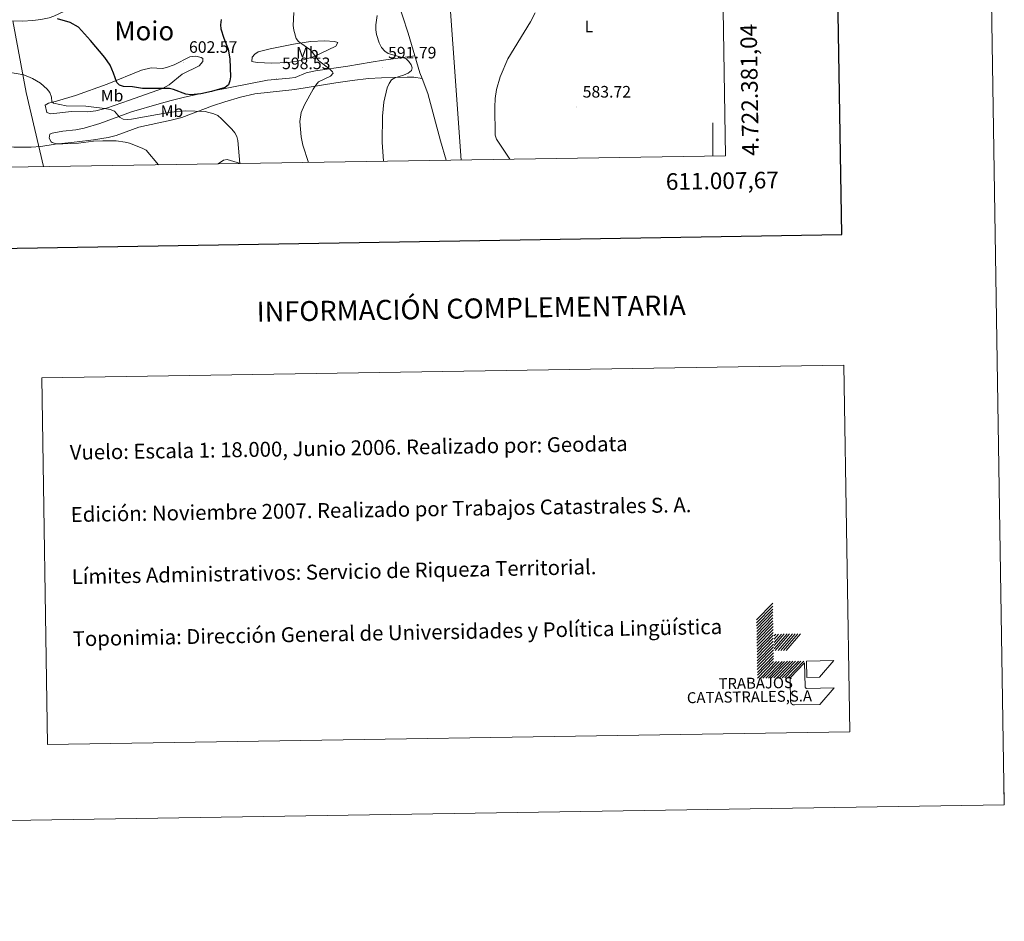
# Model space of a CAD drawing. Units: metres. Extents: x 606674 to 611176, y 4721919 to 4724959.
# Drawn here: x 610582 to 611176, y 4721919 to 4722463 of the extents above; entities that cross this region are included whole.
import ezdxf
from ezdxf.enums import TextEntityAlignment as Align

# ---------------------------------------------------------------- set-up
doc = ezdxf.new("R2010")
doc.units = ezdxf.units.M
doc.header["$MEASUREMENT"] = 0
for name, color, linetype, lineweight in [('Carátula', 7, 'Continuous', 5), ('Level 32', 19, 'Continuous', 0), ('Level 36', 19, 'Continuous', 40), ('Level 37', 92, 'Continuous', 0), ('Level 4', 36, 'Continuous', 30), ('Level 41', 39, 'Continuous', 0), ('Level 45', 19, 'Continuous', 0), ('Level 5', 36, 'Continuous', 0), ('Level 61', 19, 'Continuous', 0), ('Level 63', 7, 'Continuous', 0), ('Level 7', 1, 'Continuous', 0)]:
    doc.layers.add(name, color=color, linetype=linetype, lineweight=lineweight)
doc.styles.add('Arial', font='ARIAL.TTF', dxfattribs={"height": 0.2})

# ---------------------------------------------------------------- blocks, each defined once
blk = doc.blocks.new('5PATER')
at = {"layer": 'Carátula', "linetype": 'Continuous', "lineweight": 5}
h = blk.add_hatch(color=250, dxfattribs=at)
edge = h.paths.add_edge_path()
edge.add_ellipse((0, 0), major_axis=(-1.33, -1.34), ratio=0.999422, start_angle=0, end_angle=360)

msp = doc.modelspace()

# ---------------------------------------------------------------- linework, layer by layer
at = {"layer": 'Level 32', "color": 6, "linetype": 'Continuous', "lineweight": 0, "ltscale": 0.5}
msp.add_polyline3d([(610814.99, 4722844.98, 604.61), (610833.04, 4722589.04, 591.45), (610848.17, 4722378.53, 586.86)], dxfattribs=at)
at = {"layer": 'Level 36', "color": 92, "linetype": 'Continuous', "lineweight": 0}
for points in [[(610577.78, 4722462.37, 598.82), (610583.59, 4722462.2, 599.27), (610589.71, 4722462.56, 599.67), (610594.67, 4722463.19, 599.81), (610599.56, 4722464.25, 599.92), (610602.49, 4722465.21, 600.17), (610611.46, 4722469.47, 601.65), (610614.81, 4722470.58, 601.97), (610664.95, 4722482.15, 603.7), (610674.65, 4722484.52, 603.34), (610693.89, 4722488.97, 602.08), (610705.93, 4722490.74, 601.1), (610718.28, 4722491.86, 599.51), (610759.33, 4722493.4, 594.83), (610783.77, 4722494.61, 592.31), (610793.69, 4722495.61, 591.55), (610803.16, 4722497.17, 590.82)], [(610820.23, 4722441.42, 588.1), (610816.22, 4722455.09, 588.52), (610809.31, 4722476.03, 589.32), (610803.16, 4722497.17, 590.82)], [(610596.13, 4722374.55, 588.7), (610585.71, 4722419.32, 593.8), (610577.78, 4722462.37, 598.82)], [(610771.67, 4722450.07, 592.94), (610773.83, 4722449.36, 592.65), (610772.54, 4722447.27, 593.2), (610759.51, 4722440.97, 595.12), (610751.64, 4722438.51, 596.33), (610743.72, 4722437.37, 597.53), (610733.85, 4722436.96, 599.22), (610725.05, 4722437.29, 599.26), (610721.81, 4722437.99, 599.26), (610722.14, 4722440.47, 599.26), (610723.75, 4722442.44, 598.77), (610725.74, 4722443.75, 598.11), (610732.92, 4722445.67, 597.02), (610747.07, 4722448.4, 595.24), (610757.31, 4722450, 594.09), (610765.92, 4722450.4, 592.65), (610771.67, 4722450.07, 592.94)], [(610661.14, 4722434.12, 601.84), (610667.97, 4722433.79, 601.56), (610670.39, 4722434.34, 601.74), (610675.14, 4722435.98, 602.13), (610684.46, 4722440.69, 601.84), (610688.04, 4722441.07, 601.84), (610691.28, 4722440.36, 600.98), (610692.36, 4722439.65, 600.98), (610692.37, 4722437.86, 600.69), (610690.22, 4722435.33, 600.69), (610679.84, 4722430.26, 600.69), (610672.05, 4722423.95, 599.98), (610668.02, 4722421.59, 599.54), (610648.12, 4722414.6, 598.14), (610634.15, 4722409.84, 595.05), (610627.87, 4722408.11, 594.09), (610622.95, 4722407.57, 593.92), (610613.15, 4722407.69, 593.8), (610600.61, 4722406.37, 592.71), (610598.18, 4722407.2, 592.62), (610597.33, 4722411.57, 593.8), (610599.31, 4722412.89, 594.55), (610604.04, 4722414.07, 595.7), (610615.62, 4722417.39, 595.81), (610634.62, 4722424.31, 598.68), (610655.41, 4722432.66, 600.98), (610661.14, 4722434.12, 601.84)], [(610820.23, 4722441.42, 588.1), (610801.25, 4722438.83, 589.43), (610793.89, 4722437.6, 590.14), (610779.74, 4722435.1, 591.87), (610760.2, 4722432.29, 595.02), (610754.72, 4722431.15, 596.08), (610747.93, 4722428.35, 597.75), (610744.57, 4722427.81, 598.09), (610731.24, 4722426.65, 598.44), (610697.52, 4722420.03, 598.44), (610680.46, 4722416.2, 598.95), (610673.3, 4722414.37, 599.04), (610665.96, 4722412.35, 598.73), (610649.39, 4722407.55, 595.66), (610630.26, 4722400.6, 594.23), (610620.73, 4722397.63, 593.46), (610615.81, 4722396.65, 593.07), (610607.86, 4722395.92, 592.41), (610601.5, 4722394.67, 591.67), (610599.97, 4722394.09, 591.55), (610599.59, 4722391.67, 591), (610600.76, 4722389.54, 590.01), (610601.43, 4722389.07, 589.82), (610603.87, 4722388.37, 589.6), (610605.38, 4722388.37, 589.54), (610616.48, 4722389.42, 589.3), (610626.4, 4722390.63, 589.66), (610635.17, 4722392.09, 590.11), (610639.99, 4722393.4, 590.38), (610653.81, 4722398.29, 591.26), (610673.31, 4722402.5, 592.73), (610679.64, 4722404.15, 593.27), (610698.22, 4722411.26, 595.3), (610705.54, 4722413.68, 596.04), (610715.13, 4722416.49, 596.84), (610723.74, 4722418.35, 597), (610747.79, 4722420.98, 595.86), (610772.54, 4722425.04, 594.42), (610782.37, 4722426.47, 593.2), (610792.19, 4722427.62, 591.5), (610800.14, 4722428.15, 590.41), (610815.62, 4722428.47, 589.25), (610819.57, 4722428.49, 588.1), (610824.56, 4722427.69, 587.77)], [(610824.56, 4722427.69, 587.77), (610823.26, 4722431.11, 587.78), (610820.23, 4722441.42, 588.1)], [(610839.17, 4722378.39, 587.43), (610835.75, 4722390.14, 587.08), (610827.99, 4722418.69, 587.74), (610824.56, 4722427.69, 587.77)], [(610701.5, 4722376.22, 592.95), (610704.72, 4722378.39, 593.52), (610707.09, 4722378.76, 594), (610715.1, 4722376.43, 594.66)]]:
    msp.add_polyline3d(points, dxfattribs=at)
at = {"layer": 'Level 4', "color": 36, "linetype": 'Continuous', "lineweight": 30}
msp.add_polyline3d([(610703.36, 4722463.34, 600), (610702.92, 4722460.08, 600), (610703.1, 4722457.58, 600), (610704.95, 4722451.93, 600), (610707.56, 4722445.45, 600), (610708.53, 4722439.55, 600), (610708.97, 4722428.67, 600), (610708.66, 4722426.19, 600), (610707.75, 4722423.92, 600), (610705.86, 4722422.29, 600), (610697.63, 4722419.79, 600), (610691.18, 4722418.38, 600), (610685.19, 4722417.84, 600), (610682.14, 4722418.17, 600), (610674.68, 4722420.97, 600), (610672.21, 4722421.55, 600), (610655.97, 4722421.71, 600), (610649.87, 4722422.7, 600), (610644.43, 4722422.95, 600), (610642.07, 4722423.65, 600), (610640.54, 4722425.29, 600), (610638.52, 4722430.85, 600), (610636.37, 4722435.63, 600), (610633.17, 4722440.43, 600), (610624.6, 4722450.57, 600), (610617.24, 4722458.56, 600), (610612.25, 4722461.52, 600), (610604.59, 4722463.6, 600)], dxfattribs=at)
at = {"layer": 'Level 5', "color": 36, "linetype": 'Continuous', "lineweight": 0}
for points in [[(610756.16, 4722377.08, 595), (610752.59, 4722387.53, 595), (610751.58, 4722392.43, 595), (610750.88, 4722401.67, 595), (610751.68, 4722407.18, 595), (610753.59, 4722411.9, 595), (610758.79, 4722421.33, 595), (610760.43, 4722423.57, 595), (610762.18, 4722425.58, 595), (610769.32, 4722429.01, 595), (610770.86, 4722430.8, 595), (610770.51, 4722431.74, 595), (610768.85, 4722433.38, 595), (610762.22, 4722438.27, 595), (610758.57, 4722443.45, 595), (610756.8, 4722445.22, 595), (610749.95, 4722450, 595), (610748.65, 4722451.88, 595), (610747.16, 4722456.87, 595), (610746.84, 4722459.65, 595), (610747.28, 4722467.52, 595)], [(610877.58, 4722379, 585), (610869.52, 4722391.19, 585), (610868.7, 4722393.54, 585), (610868.38, 4722410.37, 585), (610868.68, 4722415.68, 585), (610869.51, 4722420.96, 585), (610871.74, 4722428.73, 585), (610876.25, 4722439.47, 585), (610890.03, 4722461.89, 585), (610892.83, 4722467.31, 585)], [(610801.32, 4722377.79, 590), (610800.49, 4722389.23, 590), (610800.72, 4722404.88, 590), (610801.54, 4722413.33, 590), (610803.6, 4722422.04, 590), (610804.64, 4722424.64, 590), (610806.16, 4722426.88, 590), (610808.16, 4722428.18, 590), (610813.44, 4722429.62, 590), (610816.26, 4722430.81, 590), (610818.14, 4722432.46, 590), (610818.6, 4722434.11, 590), (610818, 4722435.87, 590), (610816.61, 4722437.95, 590), (610814.72, 4722439.7, 590), (610804.09, 4722442.75, 590), (610802.01, 4722444.13, 590), (610800.12, 4722446.3, 590), (610798.65, 4722449.2, 590), (610797.16, 4722454.31, 590), (610796.74, 4722457.08, 590), (610796.6, 4722460.13, 590), (610797.42, 4722465.76, 590)], [(610575.14, 4722431.48, 595), (610584.42, 4722429.81, 595), (610589.67, 4722427.68, 595), (610592.08, 4722426.31, 595), (610594.33, 4722424.91, 595), (610598.46, 4722421.17, 595), (610600, 4722419.17, 595), (610600.96, 4722416.47, 595), (610601.32, 4722413.53, 595), (610602.27, 4722412.71, 595), (610609.93, 4722411.23, 595), (610621.83, 4722411.05, 595), (610633.23, 4722409.68, 595), (610636.37, 4722409.02, 595), (610639, 4722408.05, 595), (610642.08, 4722404.42, 595), (610644.2, 4722403.25, 595), (610646.69, 4722403.03, 595), (610649.28, 4722403.25, 595), (610672.77, 4722407.39, 595), (610681.83, 4722408.25, 595), (610693.72, 4722407.72, 595), (610699.02, 4722406.33, 595), (610701.29, 4722405.28, 595), (610703.5, 4722403.41, 595), (610709.88, 4722397.2, 595), (610711.66, 4722394.97, 595), (610712.74, 4722392.66, 595), (610713.4, 4722390.25, 595), (610714.74, 4722376.43, 595)], [(610505.88, 4722373.13, 590), (610514.79, 4722378.46, 590), (610521.13, 4722381.32, 590), (610532.06, 4722385.01, 590), (610540.4, 4722386.7, 590), (610566.29, 4722386.7, 590), (610578.32, 4722386.21, 590), (610588.88, 4722386.21, 590), (610594.65, 4722386.59, 590), (610603.35, 4722388.05, 590), (610617.26, 4722388.65, 590), (610626.41, 4722389.9, 590), (610632.07, 4722390.17, 590), (610640.08, 4722390.12, 590), (610645.45, 4722389.3, 590), (610648.06, 4722388.6, 590), (610655.84, 4722385.58, 590), (610658.07, 4722384.43, 590), (610665.6, 4722375.65, 590)]]:
    msp.add_polyline3d(points, dxfattribs=at)
at = {"layer": 'Level 61', "color": 19, "linetype": 'Continuous', "lineweight": 0}
msp.add_lwpolyline([(607591.98, 4722327.14), (607556.08, 4724640.44), (610970.63, 4724694.35), (611007.67, 4722381.05), (607591.98, 4722327.14)], close=True, dxfattribs=at)
at = {"layer": 'Level 63', "linetype": 'Continuous', "lineweight": 0}
for points in [[(606721.3, 4721919.41), (606674.45, 4724889.04), (611128.88, 4724959.33), (611175.74, 4721989.71), (606721.3, 4721919.41)], [(610595.19, 4722247.14), (611078.99, 4722254.78), (611082.48, 4722033.74), (610598.67, 4722026.11), (610595.19, 4722247.14)]]:
    msp.add_lwpolyline(points, close=True, dxfattribs=at)
at = {"layer": 'Level 63', "linetype": 'Continuous', "lineweight": 30}
msp.add_lwpolyline([(607483.16, 4724689.25), (607523.3, 4722274.61), (611077.79, 4722333.7), (611037.7, 4724745.35), (607483.16, 4724689.25)], dxfattribs=at)
at = {"layer": 'Level 63', "linetype": 'Continuous', "lineweight": 0}
for points in [[(611000, 4722380.93), (611000, 4722400.93)], [(611026.3, 4722101.22), (611036.05, 4722111.27)], [(611026.33, 4722099.46), (611036.07, 4722109.51)], [(611026.36, 4722097.69), (611036.1, 4722107.75)], [(611026.38, 4722095.93), (611036.12, 4722105.99)], [(611026.41, 4722094.18), (611036.16, 4722104.23)], [(611026.44, 4722092.42), (611036.18, 4722102.47)], [(611026.47, 4722090.66), (611036.21, 4722100.71)], [(611026.5, 4722088.9), (611036.24, 4722098.95)], [(611026.52, 4722087.14), (611036.26, 4722097.19)], [(611026.55, 4722085.38), (611036.3, 4722095.43)], [(611026.58, 4722083.62), (611036.32, 4722093.67)], [(611036.91, 4722091.47), (611037.88, 4722092.6)], [(611036.94, 4722089.49), (611039.64, 4722092.63)], [(611036.97, 4722087.51), (611041.4, 4722092.65)], [(611037, 4722085.78), (611042.94, 4722092.68)], [(611037.02, 4722083.8), (611044.7, 4722092.71)], [(611037.59, 4722082.69), (611046.24, 4722092.73)], [(611039.35, 4722082.72), (611048, 4722092.76)], [(611040.89, 4722082.75), (611049.54, 4722092.78)], [(611042.66, 4722082.77), (611051.3, 4722092.81)], [(611044.2, 4722082.8), (611052.84, 4722092.83)], [(611026.6, 4722081.86), (611036.35, 4722091.91)], [(611026.63, 4722080.1), (611036.38, 4722090.15)], [(611026.66, 4722078.34), (611036.4, 4722088.39)], [(611026.69, 4722076.58), (611036.43, 4722086.63)], [(611026.72, 4722074.82), (611036.46, 4722084.87)], [(611026.75, 4722073.06), (611036.49, 4722083.12)], [(611026.77, 4722071.3), (611036.52, 4722081.35)], [(611026.8, 4722069.54), (611036.54, 4722079.6)], [(611026.83, 4722067.78), (611036.57, 4722077.84)], [(611026.85, 4722066.02), (611036.6, 4722076.07)], [(611028.61, 4722066.05), (611038.36, 4722076.1)], [(611030.16, 4722066.07), (611039.9, 4722076.13)], [(611031.92, 4722066.1), (611041.66, 4722076.16)], [(611033.45, 4722066.13), (611043.2, 4722076.18)], [(611035.21, 4722066.15), (611044.96, 4722076.21)], [(611036.76, 4722066.18), (611046.5, 4722076.23)], [(611038.52, 4722066.21), (611048.26, 4722076.26)], [(611040.06, 4722066.23), (611049.8, 4722076.29)], [(611041.81, 4722066.26), (611051.56, 4722076.31)], [(611043.35, 4722066.28), (611053.1, 4722076.34)], [(611045.11, 4722066.31), (611054.86, 4722076.37)], [(611175.73, 4721989.72), (611175.49, 4722004.72)]]:
    msp.add_lwpolyline(points, dxfattribs=at)
at = {"layer": 'Level 63', "color": 31, "linetype": 'Continuous', "lineweight": 0}
for points in [[(611073.16, 4722060.15), (611064.51, 4722050.11), (611049.11, 4722049.87), (611049, 4722049.87), (611048.89, 4722049.87), (611048.78, 4722049.88), (611048.67, 4722049.9), (611048.56, 4722049.92), (611048.45, 4722049.95), (611048.34, 4722049.98), (611048.23, 4722050.02), (611048.13, 4722050.06), (611048.03, 4722050.11), (611047.93, 4722050.17), (611047.84, 4722050.23), (611047.74, 4722050.29), (611047.66, 4722050.36), (611047.57, 4722050.43), (611047.49, 4722050.51), (611047.42, 4722050.59), (611047.34, 4722050.68), (611047.28, 4722050.77), (611047.21, 4722050.86), (611047.16, 4722050.96), (611047.1, 4722051.06), (611047.06, 4722051.16), (611047.01, 4722051.27), (611046.98, 4722051.37), (611046.95, 4722051.48), (611046.92, 4722051.59), (611046.9, 4722051.7), (611046.89, 4722051.81), (611046.88, 4722051.92), (611046.88, 4722052.03), (611046.67, 4722065.23), (611046.66, 4722066.33), (611055.32, 4722075.27), (611055.54, 4722060.97), (611055.54, 4722060.92), (611055.54, 4722060.86), (611055.54, 4722060.8), (611055.55, 4722060.75), (611055.56, 4722060.69), (611055.58, 4722060.64), (611055.6, 4722060.58), (611055.62, 4722060.53), (611055.64, 4722060.48), (611055.67, 4722060.43), (611055.69, 4722060.38), (611055.73, 4722060.33), (611055.76, 4722060.29), (611055.8, 4722060.24), (611055.83, 4722060.2), (611055.88, 4722060.16), (611055.92, 4722060.12), (611055.96, 4722060.09), (611056.01, 4722060.06), (611056.06, 4722060.03), (611056.11, 4722060), (611056.16, 4722059.98), (611056.21, 4722059.95), (611056.26, 4722059.94), (611056.32, 4722059.92), (611056.37, 4722059.91), (611056.43, 4722059.9), (611056.49, 4722059.89), (611056.54, 4722059.89), (611056.6, 4722059.89), (611056.66, 4722059.89), (611073.16, 4722060.15)], [(611056.55, 4722066.49), (611056.4, 4722076.39), (611072.9, 4722076.65), (611064.25, 4722066.61), (611056.55, 4722066.49)]]:
    msp.add_lwpolyline(points, close=True, dxfattribs=at)

# ---------------------------------------------------------------- block references
at = {"layer": 'Level 7', "color": 19, "linetype": 'Continuous', "lineweight": 0, "xscale": 0.09999983015004542, "yscale": 0.09999983015004542}
for p in [(610680.49, 4722437.47, 602.57), (610800.57, 4722434.09, 591.8), (610736.64, 4722427.62, 598.53), (610917.94, 4722410.5, 583.72)]:
    msp.add_blockref('5PATER', p, dxfattribs=at)

# ---------------------------------------------------------------- texts
at = {"layer": 'Level 37', "color": 92, "linetype": 'Continuous', "lineweight": 0, "style": 'Arial'}
for s, p in [('L', (610925.24, 4722459.02, 584.18)), ('Mb', (610755.39, 4722443.16, 595.54)), ('Mb', (610637.58, 4722417.33, 597.24)), ('Mb', (610673.68, 4722407.96, 595.43))]:
    msp.add_text(s, height=7, dxfattribs=at).set_placement(p, align=Align.MIDDLE_CENTER)
at = {"layer": 'Level 41', "color": 19, "linetype": 'Continuous', "lineweight": 0, "style": 'Arial'}
for s, p in [('602.57', (610683.99, 4722440.97, 602.57)), ('591.79', (610804.07, 4722437.59, 591.8)), ('598.53', (610740.14, 4722431.12, 598.53)), ('583.72', (610921.44, 4722414, 583.72))]:
    msp.add_text(s, height=7, dxfattribs=at).set_placement(p, align=Align.BOTTOM_LEFT)
at = {"layer": 'Level 45', "color": 19, "linetype": 'Continuous', "lineweight": 0, "style": 'Arial'}
msp.add_text('Moio', height=11.5, dxfattribs=at).set_placement((610657.03, 4722456.44, 601.5), align=Align.MIDDLE_CENTER)
at = {"layer": 'Level 63', "linetype": 'Continuous', "lineweight": 0, "style": 'Arial'}
msp.add_text('4.722.381,04', height=10, rotation=90.9173, dxfattribs=at).set_placement((611017.67, 4722381.05), align=Align.TOP_LEFT)
msp.add_text('611.007,67', height=10, rotation=0.90414, dxfattribs=at).set_placement((611039.66, 4722371.55), align=Align.TOP_RIGHT)
msp.add_text('INFORMACIÓN COMPLEMENTARIA', height=11.9999, rotation=0.90473, dxfattribs=at).set_placement((610854.21, 4722289.01), align=Align.MIDDLE_CENTER)
for s, height, rotation, p in [('Vuelo: Escala 1: 18.000, Junio 2006. Realizado por: Geodata', 9, 0.90473, (610612.08, 4722202.22)), ('Edición: Noviembre 2007. Realizado por Trabajos Catastrales S. A.', 9, 0.90473, (610612.67, 4722164.73)), ('Límites Administrativos: Servicio de Riqueza Territorial.', 8.9999, 1.08709, (610613.26, 4722127.23)), ('Toponimia: Dirección General de Universidades y Política Lingüística', 8.9999, 1.08709, (610613.85, 4722089.77))]:
    msp.add_text(s, height=height, rotation=rotation, dxfattribs=at).set_placement(p, align=Align.MIDDLE_LEFT)
for s, height, p in [('TRABAJOS', 6.6, (611048.28, 4722058.03)), ('CATASTRALES,S.A', 6.5999, (611059.81, 4722050.04))]:
    msp.add_text(s, height=height, rotation=0.90473, dxfattribs=at).set_placement(p, align=Align.BOTTOM_RIGHT)

doc.saveas('drawing.dxf')
